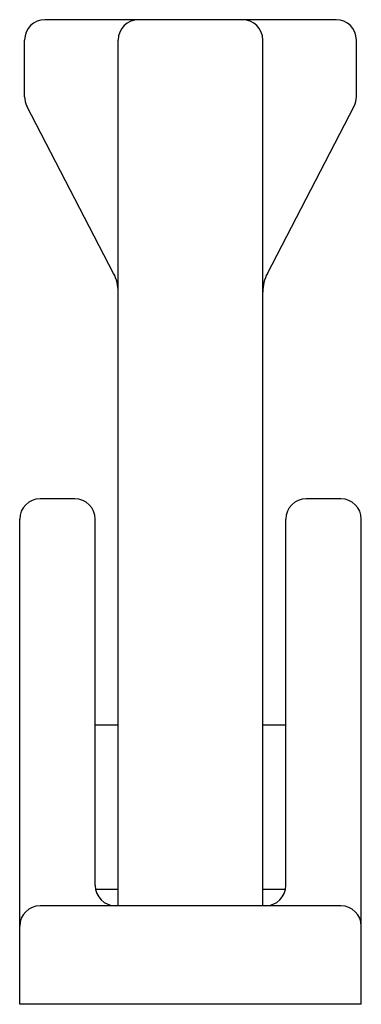
# Model space of a CAD drawing. Units: inches. Extents: x 0.5 to 8, y 0.3 to 10.6.
# Drawn here: x 2.7 to 3.3, y 6.4 to 7.9 of the extents above; entities that cross this region are included whole.
import ezdxf

# ---------------------------------------------------------------- set-up
doc = ezdxf.new("R2010")
doc.units = ezdxf.units.IN
doc.header["$MEASUREMENT"] = 0
doc.layers.add('LEVERLOCK', color=7, linetype='Continuous')

# ---------------------------------------------------------------- blocks, each defined once
blk = doc.blocks.new('block 566')
at = {"layer": 'LEVERLOCK', "color": 2, "lineweight": 25, "true_color": 0xffff00}
blk.add_lwpolyline([(2.881, 6.567), (2.881, 7.886)], dxfattribs=at)
blk = doc.blocks.new('block 567')
at = {"layer": 'LEVERLOCK', "color": 2, "lineweight": 25, "true_color": 0xffff00}
blk.add_lwpolyline([(3.101, 6.567), (3.101, 7.886)], dxfattribs=at)
blk = doc.blocks.new('block 568')
at = {"layer": 'LEVERLOCK', "color": 2, "lineweight": 25, "true_color": 0xffff00}
blk.add_open_spline([(2.846, 7.156), (2.846, 7.1731), (2.8321, 7.187), (2.815, 7.187)], degree=3, dxfattribs=at)
blk = doc.blocks.new('block 569')
at = {"layer": 'LEVERLOCK', "color": 2, "lineweight": 25, "true_color": 0xffff00}
blk.add_open_spline([(2.762, 7.187), (2.7449, 7.187), (2.731, 7.1731), (2.731, 7.156)], degree=3, dxfattribs=at)
blk = doc.blocks.new('block 570')
at = {"layer": 'LEVERLOCK', "color": 2, "lineweight": 25, "true_color": 0xffff00}
blk.add_open_spline([(3.251, 7.156), (3.251, 7.1731), (3.2371, 7.187), (3.22, 7.187)], degree=3, dxfattribs=at)
blk = doc.blocks.new('block 571')
at = {"layer": 'LEVERLOCK', "color": 2, "lineweight": 25, "true_color": 0xffff00}
blk.add_open_spline([(3.167, 7.187), (3.1499, 7.187), (3.136, 7.1731), (3.136, 7.156)], degree=3, dxfattribs=at)
blk = doc.blocks.new('block 572')
at = {"layer": 'LEVERLOCK', "color": 2, "lineweight": 25, "true_color": 0xffff00}
blk.add_lwpolyline([(3.22, 6.567), (2.762, 6.567)], dxfattribs=at)
blk = doc.blocks.new('block 573')
at = {"layer": 'LEVERLOCK', "color": 2, "lineweight": 25, "true_color": 0xffff00}
blk.add_lwpolyline([(3.251, 6.417), (2.731, 6.417)], dxfattribs=at)
blk = doc.blocks.new('block 574')
at = {"layer": 'LEVERLOCK', "color": 2, "lineweight": 25, "true_color": 0xffff00}
blk.add_lwpolyline([(2.731, 6.417), (2.731, 7.156)], dxfattribs=at)
blk = doc.blocks.new('block 575')
at = {"layer": 'LEVERLOCK', "color": 2, "lineweight": 25, "true_color": 0xffff00}
blk.add_open_spline([(2.762, 6.567), (2.7449, 6.567), (2.731, 6.5531), (2.731, 6.536)], degree=3, dxfattribs=at)
blk = doc.blocks.new('block 576')
at = {"layer": 'LEVERLOCK', "color": 2, "lineweight": 25, "true_color": 0xffff00}
blk.add_lwpolyline([(3.251, 6.417), (3.251, 7.156)], dxfattribs=at)
blk = doc.blocks.new('block 577')
at = {"layer": 'LEVERLOCK', "color": 2, "lineweight": 25, "true_color": 0xffff00}
blk.add_lwpolyline([(2.846, 6.598), (2.846, 7.156)], dxfattribs=at)
blk = doc.blocks.new('block 578')
at = {"layer": 'LEVERLOCK', "color": 2, "lineweight": 25, "true_color": 0xffff00}
blk.add_lwpolyline([(3.136, 6.598), (3.136, 7.156)], dxfattribs=at)
blk = doc.blocks.new('block 579')
at = {"layer": 'LEVERLOCK', "color": 2, "lineweight": 25, "true_color": 0xffff00}
blk.add_lwpolyline([(3.136, 6.842), (3.101, 6.842)], dxfattribs=at)
blk = doc.blocks.new('block 580')
at = {"layer": 'LEVERLOCK', "color": 2, "lineweight": 25, "true_color": 0xffff00}
blk.add_lwpolyline([(3.1354, 6.592), (3.101, 6.592)], dxfattribs=at)
blk = doc.blocks.new('block 581')
at = {"layer": 'LEVERLOCK', "color": 2, "lineweight": 25, "true_color": 0xffff00}
blk.add_open_spline([(3.105, 6.567), (3.1221, 6.567), (3.136, 6.5808), (3.136, 6.598)], degree=3, dxfattribs=at)
blk = doc.blocks.new('block 582')
at = {"layer": 'LEVERLOCK', "color": 2, "lineweight": 25, "true_color": 0xffff00}
blk.add_lwpolyline([(2.881, 6.592), (2.8466, 6.592)], dxfattribs=at)
blk = doc.blocks.new('block 583')
at = {"layer": 'LEVERLOCK', "color": 2, "lineweight": 25, "true_color": 0xffff00}
blk.add_lwpolyline([(2.881, 6.842), (2.846, 6.842)], dxfattribs=at)
blk = doc.blocks.new('block 584')
at = {"layer": 'LEVERLOCK', "color": 2, "lineweight": 25, "true_color": 0xffff00}
blk.add_open_spline([(2.846, 6.598), (2.846, 6.5808), (2.8599, 6.567), (2.877, 6.567)], degree=3, dxfattribs=at)
blk = doc.blocks.new('block 585')
at = {"layer": 'LEVERLOCK', "color": 2, "lineweight": 25, "true_color": 0xffff00}
blk.add_open_spline([(3.251, 6.536), (3.251, 6.5531), (3.2371, 6.567), (3.22, 6.567)], degree=3, dxfattribs=at)
blk = doc.blocks.new('block 586')
at = {"layer": 'LEVERLOCK', "color": 2, "lineweight": 25, "true_color": 0xffff00}
blk.add_lwpolyline([(2.874, 7.5304), (2.742, 7.7853)], dxfattribs=at)
blk = doc.blocks.new('block 587')
at = {"layer": 'LEVERLOCK', "color": 2, "lineweight": 25, "true_color": 0xffff00}
blk.add_lwpolyline([(2.815, 7.187), (2.762, 7.187)], dxfattribs=at)
blk = doc.blocks.new('block 588')
at = {"layer": 'LEVERLOCK', "color": 2, "lineweight": 25, "true_color": 0xffff00}
blk.add_lwpolyline([(3.2125, 7.917), (2.7695, 7.917)], dxfattribs=at)
blk = doc.blocks.new('block 589')
at = {"layer": 'LEVERLOCK', "color": 2, "lineweight": 25, "true_color": 0xffff00}
blk.add_lwpolyline([(2.7385, 7.7995), (2.7385, 7.886)], dxfattribs=at)
blk = doc.blocks.new('block 590')
at = {"layer": 'LEVERLOCK', "color": 2, "lineweight": 25, "true_color": 0xffff00}
blk.add_open_spline([(2.7385, 7.7995), (2.7385, 7.7946), (2.7397, 7.7897), (2.742, 7.7853)], degree=3, dxfattribs=at)
blk = doc.blocks.new('block 591')
at = {"layer": 'LEVERLOCK', "color": 2, "lineweight": 25, "true_color": 0xffff00}
blk.add_open_spline([(2.7695, 7.917), (2.7524, 7.917), (2.7385, 7.9031), (2.7385, 7.886)], degree=3, dxfattribs=at)
blk = doc.blocks.new('block 592')
at = {"layer": 'LEVERLOCK', "color": 2, "lineweight": 25, "true_color": 0xffff00}
blk.add_lwpolyline([(3.2435, 7.7995), (3.2435, 7.886)], dxfattribs=at)
blk = doc.blocks.new('block 593')
at = {"layer": 'LEVERLOCK', "color": 2, "lineweight": 25, "true_color": 0xffff00}
blk.add_open_spline([(3.108, 7.5304), (3.1034, 7.5216), (3.101, 7.5118), (3.101, 7.5019)], degree=3, dxfattribs=at)
blk = doc.blocks.new('block 594')
at = {"layer": 'LEVERLOCK', "color": 2, "lineweight": 25, "true_color": 0xffff00}
blk.add_open_spline([(2.881, 7.5019), (2.881, 7.5118), (2.8786, 7.5216), (2.874, 7.5304)], degree=3, dxfattribs=at)
blk = doc.blocks.new('block 595')
at = {"layer": 'LEVERLOCK', "color": 2, "lineweight": 25, "true_color": 0xffff00}
blk.add_lwpolyline([(3.22, 7.187), (3.167, 7.187)], dxfattribs=at)
blk = doc.blocks.new('block 596')
at = {"layer": 'LEVERLOCK', "color": 2, "lineweight": 25, "true_color": 0xffff00}
blk.add_lwpolyline([(3.108, 7.5304), (3.24, 7.7853)], dxfattribs=at)
blk = doc.blocks.new('block 597')
at = {"layer": 'LEVERLOCK', "color": 2, "lineweight": 25, "true_color": 0xffff00}
blk.add_open_spline([(3.24, 7.7853), (3.2423, 7.7897), (3.2435, 7.7946), (3.2435, 7.7995)], degree=3, dxfattribs=at)
blk = doc.blocks.new('block 598')
at = {"layer": 'LEVERLOCK', "color": 2, "lineweight": 25, "true_color": 0xffff00}
blk.add_open_spline([(3.101, 7.886), (3.101, 7.9031), (3.0871, 7.917), (3.07, 7.917)], degree=3, dxfattribs=at)
blk = doc.blocks.new('block 599')
at = {"layer": 'LEVERLOCK', "color": 2, "lineweight": 25, "true_color": 0xffff00}
blk.add_open_spline([(2.912, 7.917), (2.8949, 7.917), (2.881, 7.9031), (2.881, 7.886)], degree=3, dxfattribs=at)
blk = doc.blocks.new('block 600')
at = {"layer": 'LEVERLOCK', "color": 2, "lineweight": 25, "true_color": 0xffff00}
blk.add_open_spline([(3.2435, 7.886), (3.2435, 7.9031), (3.2296, 7.917), (3.2125, 7.917)], degree=3, dxfattribs=at)

msp = doc.modelspace()

# ---------------------------------------------------------------- block references
at = {"layer": 'LEVERLOCK'}
for name in ['block 591', 'block 588', 'block 599', 'block 598', 'block 600', 'block 589', 'block 566', 'block 567', 'block 592', 'block 590', 'block 586', 'block 596', 'block 597', 'block 594', 'block 593', 'block 569', 'block 587', 'block 568', 'block 571', 'block 595', 'block 570', 'block 574', 'block 577', 'block 578', 'block 576', 'block 583', 'block 579', 'block 584', 'block 582', 'block 580', 'block 581', 'block 575', 'block 572', 'block 585', 'block 573']:
    msp.add_blockref(name, (0, 0), dxfattribs=at)

doc.saveas('drawing.dxf')
